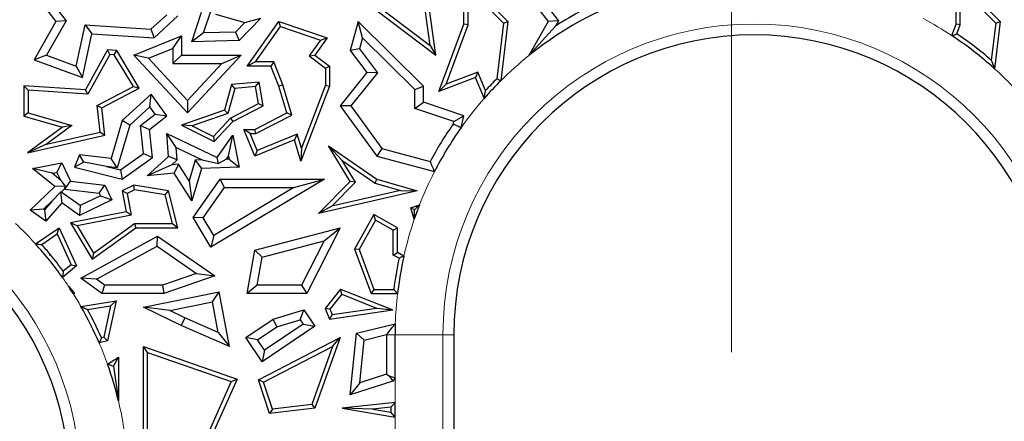
# Model space of a CAD drawing. Units: millimetres. Extents: x 0 to 420, y 0 to 297.
# Drawn here: x 128 to 134, y 96 to 98 of the extents above; entities that cross this region are included whole.
import ezdxf

# ---------------------------------------------------------------- set-up
doc = ezdxf.new("R2010")
doc.units = ezdxf.units.MM
doc.linetypes.add('CENTER', pattern=[10.16, 6.35, -1.27, 1.27, -1.27])

msp = doc.modelspace()

# ---------------------------------------------------------------- linework, layer by layer
at = {"color": 7, "linetype": 'CENTER', "lineweight": 18}
msp.add_line((132.6908, 15.0136), (132.6908, 170.9085), dxfattribs=at)
at = {"color": 7, "linetype": 'Continuous', "lineweight": 25}
for p, q in [((130.3009, 98.5417), (130.9334, 98.0631)), ((130.3361, 98.5466), (130.8999, 98.12)), ((131.0991, 98.247), (131.0991, 98.5271)), ((131.0991, 98.5271), (131.3612, 98.2623)), ((134.0276, 98.5271), (134.2898, 98.2623)), ((134.0276, 98.247), (134.0276, 98.5271)), ((128.4819, 98.5079), (128.6726, 98.2623)), ((128.5729, 98.4729), (128.7331, 98.2666)), ((131.1243, 98.2425), (131.1243, 98.4659)), ((131.1243, 98.4659), (131.3348, 98.2532)), ((131.4105, 98.5079), (131.6012, 98.2623)), ((131.5015, 98.4729), (131.6616, 98.2666)), ((134.0528, 98.4659), (134.2633, 98.2532)), ((134.0528, 98.2425), (134.0528, 98.4659)), ((130.8999, 98.12), (130.8579, 98.4172)), ((130.9334, 98.0631), (130.8814, 98.431)), ((129.2384, 98.217), (129.3317, 98.3033)), ((129.2567, 98.1653), (129.3979, 98.2959)), ((129.4819, 98.1423), (129.5388, 98.3189)), ((129.5516, 98.1943), (129.5954, 98.3306)), ((129.6226, 98.3064), (129.7975, 98.2568)), ((128.6726, 98.2623), (128.543, 98.0344)), ((128.7331, 98.2666), (128.6163, 98.0614)), ((128.7331, 98.2666), (128.6726, 98.2623)), ((128.7939, 97.9968), (128.8466, 98.2419)), ((128.8466, 98.2419), (128.8867, 98.1888)), ((128.8466, 98.2419), (129.2384, 98.217)), ((129.7975, 98.2568), (129.7413, 98.1986)), ((129.8922, 98.2823), (129.7631, 98.1487)), ((129.7975, 98.2568), (129.8922, 98.2823)), ((129.8111, 97.9975), (129.9998, 98.2623)), ((129.86, 98.0227), (130.0094, 98.2324)), ((130.0094, 98.2324), (129.9998, 98.2623)), ((129.9998, 98.2623), (130.286, 98.1653)), ((130.0094, 98.2324), (130.2458, 98.1524)), ((130.4699, 98.2623), (130.423, 98.0896)), ((130.4959, 98.1658), (130.4699, 98.2623)), ((130.859, 97.8782), (130.4699, 98.2623)), ((130.9513, 97.847), (131.0991, 98.247)), ((130.9942, 97.8903), (131.1243, 98.2425)), ((131.1243, 98.2425), (131.0991, 98.247)), ((131.3348, 98.2532), (131.2953, 97.9219)), ((131.3612, 98.2623), (131.3192, 97.9103)), ((131.3348, 98.2532), (131.3612, 98.2623)), ((131.6012, 98.2623), (131.486, 98.0597)), ((131.644, 98.2357), (131.486, 98.0597)), ((131.6616, 98.2666), (131.6012, 98.2623)), ((131.6616, 98.2666), (131.644, 98.2357)), ((134.0024, 98.1786), (134.0276, 98.247)), ((134.0528, 98.2425), (134.0276, 98.247)), ((134.0329, 98.1885), (134.0528, 98.2425)), ((134.2633, 98.2532), (134.237, 98.0325)), ((134.2898, 98.2623), (134.2563, 97.9818)), ((134.2633, 98.2532), (134.2898, 98.2623)), ((128.831, 97.9297), (128.8867, 98.1888)), ((128.8867, 98.1888), (129.2567, 98.1653)), ((129.1371, 98.0631), (129.4193, 98.1771)), ((129.2384, 98.217), (129.2567, 98.1653)), ((129.3689, 98.1024), (129.4193, 98.1771)), ((129.4193, 98.1771), (129.4193, 98.0631)), ((129.5516, 98.1943), (129.4819, 98.1423)), ((129.7413, 98.1986), (129.5516, 98.1943)), ((129.7413, 98.1986), (129.7631, 98.1487)), ((130.4959, 98.1658), (130.4781, 98.1002)), ((130.8086, 97.8571), (130.4959, 98.1658)), ((129.7631, 98.1487), (129.4819, 98.1423)), ((130.2458, 98.1524), (130.1783, 98.0576)), ((130.286, 98.1653), (130.2132, 98.0631)), ((130.2458, 98.1524), (130.286, 98.1653)), ((130.8999, 98.12), (130.9334, 98.0631)), ((128.6163, 98.0614), (128.543, 98.0344)), ((128.6163, 98.0614), (128.7939, 97.9968)), ((128.9792, 98.0931), (128.8478, 97.8569)), ((128.9935, 98.067), (128.8621, 97.8308)), ((128.9935, 98.067), (128.9792, 98.0931)), ((129.0346, 98.0896), (128.9792, 98.0931)), ((129.0198, 98.0653), (128.9935, 98.067)), ((129.0198, 98.0653), (129.0346, 98.0896)), ((129.1336, 97.8755), (129.0198, 98.0653)), ((129.1689, 97.8656), (129.0346, 98.0896)), ((129.2236, 98.0437), (129.1371, 98.0631)), ((129.4557, 97.7186), (129.1371, 98.0631)), ((129.2236, 98.0437), (129.3689, 98.1024)), ((129.3689, 98.1024), (129.3689, 98.0127)), ((129.3689, 98.0127), (129.4193, 98.0631)), ((129.4193, 98.0631), (129.7746, 98.0631)), ((129.7746, 98.0631), (129.4557, 97.7186)), ((129.6593, 98.0127), (129.7746, 98.0631)), ((130.1783, 98.0576), (130.2132, 98.0631)), ((130.1783, 98.0576), (130.276, 97.9849)), ((130.2132, 98.0631), (130.3012, 97.9975)), ((130.4781, 98.1002), (130.423, 98.0896)), ((130.423, 98.0896), (130.522, 97.9583)), ((130.4781, 98.1002), (130.5858, 97.9574)), ((128.543, 98.0344), (128.831, 97.9297)), ((128.7939, 97.9968), (128.831, 97.9297)), ((129.4557, 97.7928), (129.2236, 98.0437)), ((129.3689, 98.0127), (129.6593, 98.0127)), ((129.6593, 98.0127), (129.4557, 97.7928)), ((129.86, 98.0227), (129.8111, 97.9975)), ((129.9519, 97.9975), (129.8111, 97.9975)), ((129.9689, 98.0227), (129.86, 98.0227)), ((129.9689, 98.0227), (129.9519, 97.9975)), ((129.9998, 97.8782), (129.9519, 97.9975)), ((130.0236, 97.8864), (129.9689, 98.0227)), ((130.276, 97.9849), (130.3012, 97.9975)), ((130.3012, 97.9975), (130.3012, 97.8782)), ((130.276, 97.9849), (130.276, 97.8828)), ((130.522, 97.9583), (130.3641, 97.7616)), ((130.5858, 97.9574), (130.4275, 97.7601)), ((130.5858, 97.9574), (130.522, 97.9583)), ((131.1819, 97.9619), (130.9942, 97.8903)), ((131.1819, 97.9619), (131.1682, 97.9297)), ((131.2284, 97.8518), (131.1819, 97.9619)), ((128.5071, 97.8533), (128.4819, 97.8801)), ((128.4819, 97.8801), (128.4819, 97.6992)), ((128.8478, 97.8569), (128.4819, 97.8801)), ((128.9181, 97.7628), (129.1336, 97.8755)), ((129.1336, 97.8755), (129.1689, 97.8656)), ((129.7181, 97.8884), (129.6747, 97.7354)), ((129.8816, 97.9024), (129.7181, 97.8884)), ((129.7376, 97.8648), (129.7181, 97.8884)), ((129.8605, 97.8753), (129.7376, 97.8648)), ((129.8605, 97.8753), (129.8816, 97.9024)), ((129.8772, 97.7754), (129.8605, 97.8753)), ((129.9051, 97.7616), (129.8816, 97.9024)), ((130.0236, 97.8864), (129.9998, 97.8782)), ((130.0461, 97.7186), (129.9998, 97.8782)), ((130.0761, 97.7056), (130.0236, 97.8864)), ((130.3012, 97.8782), (130.1296, 97.4307)), ((130.276, 97.8828), (130.1329, 97.5097)), ((130.276, 97.8828), (130.3012, 97.8782)), ((130.8086, 97.8571), (130.859, 97.8782)), ((130.859, 97.7818), (130.859, 97.8782)), ((131.1682, 97.9297), (130.9513, 97.847)), ((130.9942, 97.8903), (130.9513, 97.847)), ((131.2207, 97.8054), (131.1682, 97.9297)), ((128.5071, 97.8533), (128.5071, 97.7182)), ((128.8621, 97.8308), (128.5071, 97.8533)), ((128.8621, 97.8308), (128.8478, 97.8569)), ((128.9451, 97.7484), (129.1689, 97.8656)), ((129.2398, 97.8303), (129.0673, 97.6726)), ((129.2318, 97.7547), (129.2398, 97.8303)), ((129.3316, 97.7015), (129.2398, 97.8303)), ((129.7376, 97.8648), (129.6954, 97.7159)), ((130.8086, 97.7455), (130.8086, 97.8571)), ((128.936, 97.6048), (128.9181, 97.7628)), ((128.9181, 97.7628), (128.9451, 97.7484)), ((129.4557, 97.7928), (129.4557, 97.7186)), ((129.7106, 97.6883), (129.8772, 97.7754)), ((129.7261, 97.6679), (129.9051, 97.7616)), ((129.8772, 97.7754), (129.9051, 97.7616)), ((130.4275, 97.7601), (130.3641, 97.7616)), ((130.3641, 97.7616), (130.5822, 97.4621)), ((130.4275, 97.7601), (130.6125, 97.5061)), ((130.8086, 97.7455), (130.859, 97.7818)), ((131.0991, 97.7015), (130.859, 97.7818)), ((128.5071, 97.7182), (128.4819, 97.6992)), ((128.4819, 97.6992), (128.7117, 97.634)), ((128.5071, 97.7182), (128.768, 97.6442)), ((128.9636, 97.5853), (128.9451, 97.7484)), ((129.2318, 97.7547), (129.1116, 97.6449)), ((129.1769, 97.6432), (129.2628, 97.7113)), ((129.2298, 97.6208), (129.3316, 97.7015)), ((129.2628, 97.7113), (129.2318, 97.7547)), ((129.2628, 97.7113), (129.3316, 97.7015)), ((129.6747, 97.7354), (129.4193, 97.6466)), ((129.6954, 97.7159), (129.4838, 97.6423)), ((129.6954, 97.7159), (129.6747, 97.7354)), ((129.8552, 97.6208), (130.0461, 97.7186)), ((129.8613, 97.5956), (130.0761, 97.7056)), ((130.0761, 97.7056), (130.0461, 97.7186)), ((131.0398, 97.6682), (130.8086, 97.7455)), ((131.0398, 97.6682), (131.0991, 97.7015)), ((131.0829, 97.6307), (131.0991, 97.7015)), ((128.768, 97.6442), (128.6161, 97.5325)), ((128.768, 97.6442), (128.7117, 97.634)), ((129.0673, 97.6726), (129.0005, 97.4471)), ((129.1116, 97.6449), (129.0367, 97.392)), ((129.1116, 97.6449), (129.0673, 97.6726)), ((129.1936, 97.4763), (129.1769, 97.6432)), ((129.1769, 97.6432), (129.2298, 97.6208)), ((129.4838, 97.6423), (129.4193, 97.6466)), ((129.4193, 97.6466), (129.6151, 97.5481)), ((129.4838, 97.6423), (129.6095, 97.5791)), ((129.6095, 97.5791), (129.7106, 97.6883)), ((129.6151, 97.5481), (129.7261, 97.6679)), ((129.7106, 97.6883), (129.7261, 97.6679)), ((131.036, 97.6516), (131.0398, 97.6682)), ((128.7117, 97.634), (128.5041, 97.4813)), ((128.5041, 97.4813), (128.9636, 97.5853)), ((128.6161, 97.5325), (128.936, 97.6048)), ((128.936, 97.6048), (128.9636, 97.5853)), ((129.2466, 97.4523), (129.2298, 97.6208)), ((129.3888, 97.5134), (129.3316, 97.5969)), ((129.3316, 97.5969), (129.6316, 97.4523)), ((129.3425, 97.4596), (129.3316, 97.5969)), ((129.6316, 97.4523), (129.7261, 97.5853)), ((129.6992, 97.4604), (129.7261, 97.5853)), ((129.7261, 97.5853), (129.7631, 97.3956)), ((129.8278, 97.5956), (129.7903, 97.6208)), ((129.7903, 97.6208), (129.8552, 97.6208)), ((129.8552, 97.4621), (129.7903, 97.6208)), ((129.869, 97.4949), (129.8278, 97.5956)), ((129.8278, 97.5956), (129.8613, 97.5956)), ((129.8613, 97.5956), (129.8552, 97.6208)), ((130.1088, 97.5929), (129.869, 97.4949)), ((130.1088, 97.5929), (130.0924, 97.559)), ((130.1329, 97.5097), (130.1088, 97.5929)), ((128.6161, 97.5325), (128.5041, 97.4813)), ((129.6095, 97.5791), (129.6151, 97.5481)), ((130.0924, 97.559), (129.8552, 97.4621)), ((130.1296, 97.4307), (130.0924, 97.559)), ((130.3763, 97.4356), (130.2944, 97.5227)), ((130.2944, 97.5227), (130.5822, 97.3243)), ((130.423, 97.3094), (130.2944, 97.5227)), ((128.8126, 97.4698), (128.7825, 97.3956)), ((128.8393, 97.4245), (128.8126, 97.4698)), ((129.0005, 97.4471), (128.8126, 97.4698)), ((129.0569, 97.3788), (129.1936, 97.4763)), ((129.1936, 97.4763), (129.2466, 97.4523)), ((129.3888, 97.5134), (129.5434, 97.4388)), ((129.3947, 97.439), (129.3888, 97.5134)), ((129.869, 97.4949), (129.8552, 97.4621)), ((130.1329, 97.5097), (130.1296, 97.4307)), ((130.6125, 97.5061), (130.5822, 97.4621)), ((130.6125, 97.5061), (130.8987, 97.4284)), ((128.5343, 97.3883), (128.7075, 97.4214)), ((128.6789, 97.3646), (128.7075, 97.4214)), ((128.7075, 97.4214), (128.7602, 97.3123)), ((128.8393, 97.4245), (128.7825, 97.3956)), ((128.9742, 97.3995), (128.8393, 97.4245)), ((129.0367, 97.392), (129.0005, 97.4471)), ((129.0673, 97.3243), (129.2466, 97.4523)), ((129.2159, 97.3439), (129.3425, 97.4596)), ((129.3619, 97.4091), (129.2159, 97.3439)), ((129.3947, 97.439), (129.3425, 97.4596)), ((129.3619, 97.4091), (129.3947, 97.439)), ((129.4022, 97.4132), (129.3619, 97.4091)), ((129.4022, 97.4132), (129.3763, 97.36)), ((129.4646, 97.3153), (129.4022, 97.4132)), ((129.5008, 97.4374), (129.4646, 97.3153)), ((129.5434, 97.4388), (129.5008, 97.4374)), ((129.5008, 97.4374), (129.5388, 97.3883)), ((129.5434, 97.4388), (129.6403, 97.4184)), ((129.6403, 97.4184), (129.6316, 97.4523)), ((129.6872, 97.4435), (129.6403, 97.4184)), ((129.6872, 97.4435), (129.6992, 97.4604)), ((129.7024, 97.444), (129.6872, 97.4435)), ((129.6992, 97.4604), (129.7024, 97.444)), ((129.7024, 97.444), (129.7631, 97.3956)), ((130.3763, 97.4356), (130.5712, 97.3013)), ((130.4547, 97.3057), (130.3763, 97.4356)), ((130.5822, 97.4621), (130.9245, 97.3691)), ((128.6665, 97.2806), (128.5343, 97.3883)), ((128.6499, 97.3591), (128.5343, 97.3883)), ((128.6499, 97.3591), (128.6789, 97.3646)), ((128.7023, 97.3163), (128.6499, 97.3591)), ((128.6789, 97.3646), (128.7023, 97.3163)), ((128.7825, 97.3956), (129.0673, 97.3243)), ((129.0367, 97.392), (128.9742, 97.3995)), ((128.9742, 97.3995), (129.0569, 97.3788)), ((129.0569, 97.3788), (129.0673, 97.3243)), ((129.3763, 97.36), (129.2159, 97.3439)), ((129.4816, 97.1951), (129.3763, 97.36)), ((129.5388, 97.3883), (129.4816, 97.1951)), ((129.7631, 97.3956), (129.5388, 97.3883)), ((128.7023, 97.3163), (128.7285, 97.2832)), ((128.7268, 97.2656), (128.7602, 97.3123)), ((128.7602, 97.3123), (128.9636, 97.2877)), ((128.9302, 97.241), (128.9636, 97.2877)), ((128.9636, 97.2877), (129.0051, 97.2019)), ((129.1371, 97.2877), (129.0673, 97.254)), ((129.1409, 97.2616), (129.1371, 97.2877)), ((129.3425, 97.254), (129.1371, 97.2877)), ((129.4646, 97.3153), (129.4816, 97.1951)), ((129.4885, 97.0964), (129.6498, 97.3243)), ((130.2708, 97.3243), (129.5946, 96.9193)), ((129.6758, 97.2739), (129.6498, 97.3243)), ((129.6498, 97.3243), (130.2708, 97.3243)), ((130.0887, 97.2739), (130.2708, 97.3243)), ((130.2352, 97.1192), (130.423, 97.3094)), ((130.314, 97.1632), (130.4547, 97.3057)), ((130.4547, 97.3057), (130.423, 97.3094)), ((130.5712, 97.3013), (130.5822, 97.3243)), ((130.5712, 97.3013), (130.7222, 97.2569)), ((130.5822, 97.3243), (130.8218, 97.254)), ((128.5203, 97.1393), (128.6665, 97.2806)), ((128.6524, 97.1969), (128.6998, 97.247)), ((128.7285, 97.2832), (128.6665, 97.2806)), ((128.7046, 97.2474), (128.6998, 97.247)), ((128.6998, 97.247), (128.7075, 97.1836)), ((128.7046, 97.2474), (128.7257, 97.2678)), ((128.8175, 97.1671), (128.7046, 97.2474)), ((128.7257, 97.2678), (128.7285, 97.2832)), ((128.7257, 97.2678), (128.7268, 97.2656)), ((128.7268, 97.2656), (128.9302, 97.241)), ((128.9302, 97.241), (128.9378, 97.2253)), ((129.0957, 97.2398), (129.0673, 97.254)), ((129.0673, 97.254), (129.0916, 97.1291)), ((129.1409, 97.2616), (129.0957, 97.2398)), ((129.0957, 97.2398), (129.1212, 97.1092)), ((129.3221, 97.2318), (129.1409, 97.2616)), ((129.3221, 97.2318), (129.3425, 97.254)), ((129.3655, 97.0607), (129.3221, 97.2318)), ((129.3979, 97.0355), (129.3425, 97.254)), ((129.5486, 97.0941), (129.6758, 97.2739)), ((130.0887, 97.2739), (129.612, 96.9884)), ((129.6758, 97.2739), (130.0887, 97.2739)), ((130.8218, 97.254), (130.2352, 97.1192)), ((130.7222, 97.2569), (130.314, 97.1632)), ((130.7222, 97.2569), (130.8218, 97.254)), ((128.5994, 97.1456), (128.6524, 97.1969)), ((128.6524, 97.1969), (128.6048, 97.1418)), ((128.7075, 97.1836), (128.6132, 97.0746)), ((128.8126, 97.1088), (128.7075, 97.1836)), ((129.0051, 97.2019), (128.8126, 97.1088)), ((128.9378, 97.2253), (128.8175, 97.1671)), ((128.9378, 97.2253), (129.0051, 97.2019)), ((130.7846, 97.1527), (130.8359, 97.1716)), ((128.5994, 97.1456), (128.5203, 97.1393)), ((128.6132, 97.0746), (128.5203, 97.1393)), ((128.6048, 97.1418), (128.5994, 97.1456)), ((128.6048, 97.1418), (128.6132, 97.0746)), ((129.0916, 97.1291), (128.76, 97.0644)), ((128.8175, 97.1671), (128.8126, 97.1088)), ((129.1212, 97.1092), (129.0916, 97.1291)), ((130.314, 97.1632), (130.2352, 97.1192)), ((130.5645, 97.1137), (130.4495, 96.9077)), ((130.5742, 97.0795), (130.5645, 97.1137)), ((130.7048, 97.0355), (130.5645, 97.1137)), ((130.8061, 97.142), (130.7846, 97.1527)), ((130.8048, 97.0866), (130.7846, 97.1527)), ((128.8, 97.0465), (128.76, 97.0644)), ((128.76, 97.0644), (128.8894, 96.8474)), ((129.1212, 97.1092), (128.8, 97.0465)), ((128.8969, 96.884), (129.1407, 97.0607)), ((129.1407, 97.0607), (129.3655, 97.0607)), ((129.1407, 97.0607), (129.1488, 97.0355)), ((129.3655, 97.0607), (129.3979, 97.0355)), ((129.5486, 97.0941), (129.4885, 97.0964)), ((129.5946, 96.9193), (129.4885, 97.0964)), ((129.612, 96.9884), (129.5486, 97.0941)), ((130.5742, 97.0795), (130.4772, 96.9055)), ((130.6796, 97.0207), (130.5742, 97.0795)), ((128.5506, 96.9399), (128.6915, 97.0355)), ((128.5886, 96.9352), (128.6809, 96.9979)), ((128.6809, 96.9979), (128.6915, 97.0355)), ((128.6809, 96.9979), (128.7641, 96.8152)), ((128.6915, 97.0355), (128.7951, 96.808)), ((128.8, 97.0465), (128.8969, 96.884)), ((128.8894, 96.8474), (129.1488, 97.0355)), ((129.1488, 97.0355), (129.3979, 97.0355)), ((129.8552, 96.9009), (130.3641, 97.0355)), ((130.3641, 97.0355), (130.1651, 96.643)), ((130.2683, 96.9581), (130.3641, 97.0355)), ((130.6796, 97.0207), (130.7048, 97.0355)), ((130.6796, 96.8728), (130.6796, 97.0207)), ((130.7048, 96.8876), (130.7048, 97.0355)), ((128.8213, 96.7358), (129.2775, 96.9856)), ((129.2743, 96.9264), (129.2775, 96.9856)), ((129.2775, 96.9856), (129.6182, 96.7482)), ((129.612, 96.9884), (129.5946, 96.9193)), ((129.8994, 96.8605), (130.2683, 96.9581)), ((130.2683, 96.9581), (130.1342, 96.6934)), ((128.8969, 96.884), (128.8894, 96.8474)), ((128.9141, 96.7292), (129.2743, 96.9264)), ((129.2743, 96.9264), (129.5083, 96.7634)), ((129.8111, 96.643), (129.8552, 96.9009)), ((129.8994, 96.8605), (129.8552, 96.9009)), ((130.4772, 96.9055), (130.4495, 96.9077)), ((130.4495, 96.9077), (130.5473, 96.643)), ((130.4772, 96.9055), (130.5649, 96.6682)), ((130.6796, 96.8728), (130.7048, 96.8876)), ((130.7427, 96.8665), (130.7048, 96.8876)), ((128.641, 96.8751), (128.6341, 96.872)), ((128.641, 96.8751), (128.6383, 96.8768)), ((128.6407, 96.8738), (128.641, 96.8751)), ((129.8708, 96.6934), (129.8994, 96.8605)), ((130.7141, 96.8536), (130.6796, 96.8728)), ((128.7951, 96.808), (128.7115, 96.7392)), ((128.7641, 96.8152), (128.7163, 96.7757)), ((128.7641, 96.8152), (128.7951, 96.808)), ((129.5083, 96.7634), (129.3063, 96.6934)), ((129.5083, 96.7634), (129.6182, 96.7482)), ((128.9141, 96.7292), (128.8213, 96.7358)), ((128.9451, 96.643), (128.8213, 96.7358)), ((128.9619, 96.6934), (128.9141, 96.7292)), ((129.6182, 96.7482), (129.3147, 96.643)), ((128.7488, 96.6847), (128.7825, 96.643)), ((128.7825, 96.643), (128.7757, 96.643)), ((128.7771, 96.6455), (128.7825, 96.643)), ((128.9619, 96.6934), (128.9451, 96.643)), ((129.3147, 96.643), (128.9451, 96.643)), ((129.3063, 96.6934), (128.9619, 96.6934)), ((129.1933, 96.5633), (129.6441, 96.6527)), ((129.3063, 96.6934), (129.3147, 96.643)), ((129.604, 96.5934), (129.6441, 96.6527)), ((129.7049, 96.328), (129.6441, 96.6527)), ((129.8708, 96.6934), (129.8111, 96.643)), ((130.1651, 96.643), (129.8111, 96.643)), ((130.1342, 96.6934), (129.8708, 96.6934)), ((130.1342, 96.6934), (130.1651, 96.643)), ((130.3655, 96.6697), (130.2736, 96.5544)), ((130.3736, 96.6394), (130.3655, 96.6697)), ((130.3655, 96.6697), (130.6766, 96.5455)), ((130.5649, 96.6682), (130.5473, 96.643)), ((130.5473, 96.643), (130.7047, 96.643)), ((130.5649, 96.6682), (130.6824, 96.6682)), ((128.8215, 96.5667), (129.0307, 96.6009)), ((129.0307, 96.6009), (128.9792, 96.3624)), ((128.9983, 96.5701), (129.0307, 96.6009)), ((129.3497, 96.543), (129.604, 96.5934)), ((129.6379, 96.4123), (129.604, 96.5934)), ((130.3736, 96.6394), (130.3027, 96.5505)), ((130.3736, 96.6394), (130.5802, 96.5569)), ((128.861, 96.5477), (128.9983, 96.5701)), ((128.9983, 96.5701), (128.9578, 96.3828)), ((129.3497, 96.543), (129.1933, 96.5633)), ((129.4188, 96.4531), (129.1933, 96.5633)), ((129.44, 96.4988), (129.3497, 96.543)), ((129.9643, 96.4907), (130.1474, 96.5455)), ((130.1265, 96.4866), (130.1474, 96.5455)), ((130.1474, 96.5455), (130.2132, 96.4485)), ((130.3027, 96.5505), (130.2736, 96.5544)), ((130.2736, 96.5544), (130.3009, 96.4907)), ((130.3009, 96.4907), (130.6766, 96.5455)), ((130.3027, 96.5505), (130.3164, 96.5185)), ((130.3164, 96.5185), (130.5802, 96.5569)), ((130.5802, 96.5569), (130.6766, 96.5455)), ((129.44, 96.4988), (129.4188, 96.4531)), ((129.6379, 96.4123), (129.44, 96.4988)), ((129.8023, 96.381), (129.9643, 96.4907)), ((129.9862, 96.4447), (129.9643, 96.4907)), ((129.9862, 96.4447), (130.1265, 96.4866)), ((130.1265, 96.4866), (130.1432, 96.4619)), ((130.3164, 96.5185), (130.3009, 96.4907)), ((129.7049, 96.328), (129.4188, 96.4531)), ((129.6379, 96.4123), (129.7049, 96.328)), ((129.8723, 96.3675), (129.9862, 96.4447)), ((130.2132, 96.4485), (129.9002, 96.2365)), ((130.1432, 96.4619), (129.9137, 96.3064)), ((130.1432, 96.4619), (130.2132, 96.4485)), ((130.4608, 96.407), (130.6915, 96.4638)), ((128.9792, 96.3624), (128.9299, 96.3493)), ((128.9578, 96.3828), (128.9444, 96.3792)), ((128.9578, 96.3828), (128.9792, 96.3624)), ((129.8723, 96.3675), (129.8023, 96.381)), ((129.9002, 96.2365), (129.8023, 96.381)), ((129.9137, 96.3064), (129.8723, 96.3675)), ((129.8773, 96.1292), (130.3641, 96.381)), ((130.3641, 96.381), (130.2132, 95.9606)), ((130.3187, 96.3291), (130.3641, 96.381)), ((130.423, 96.0401), (130.4608, 96.407)), ((130.5072, 96.3666), (130.4608, 96.407)), ((130.4811, 96.1119), (130.5072, 96.3666)), ((130.5072, 96.3666), (130.6401, 96.3993)), ((130.6401, 96.3993), (130.6401, 96.3972)), ((130.6401, 96.3972), (130.6401, 96.1635)), ((130.6905, 96.1408), (130.6905, 96.3972)), ((131.0398, 96.3972), (131.0398, 88.7777)), ((129.2185, 96.2925), (129.1933, 96.328)), ((129.1933, 95.7128), (129.1933, 96.328)), ((129.1933, 96.328), (129.7502, 96.1337)), ((129.2185, 95.7336), (129.2185, 96.2925)), ((129.2185, 96.2925), (129.7161, 96.119)), ((129.9137, 96.3064), (129.9002, 96.2365)), ((129.9079, 96.1167), (130.3187, 96.3291)), ((130.3187, 96.3291), (130.1947, 95.9838)), ((128.9793, 96.2238), (129.0444, 96.2646)), ((129.0149, 96.2113), (129.0444, 96.2646)), ((129.0444, 96.2646), (129.0444, 96.005)), ((129.0149, 96.2113), (129.0444, 96.005)), ((129.7161, 96.119), (129.5367, 95.7171)), ((129.7502, 96.1337), (129.5624, 95.7128)), ((129.7161, 96.119), (129.7502, 96.1337)), ((129.9079, 96.1167), (129.8773, 96.1292)), ((129.9431, 95.9287), (129.8773, 96.1292)), ((129.9606, 95.9561), (129.9079, 96.1167)), ((130.6766, 96.1224), (130.423, 96.0401)), ((130.6401, 96.1635), (130.4811, 96.1119)), ((130.6401, 96.1635), (130.6551, 96.1526)), ((130.6551, 96.1526), (130.6766, 96.1224)), ((130.6551, 96.1526), (130.6905, 96.1408)), ((130.6905, 96.1408), (130.6766, 96.1224)), ((130.4811, 96.1119), (130.423, 96.0401)), ((130.2132, 95.9606), (129.9431, 95.9287)), ((129.9606, 95.9561), (129.9431, 95.9287)), ((130.1947, 95.9838), (129.9606, 95.9561)), ((130.1947, 95.9838), (130.2132, 95.9606)), ((130.6905, 95.9954), (130.3758, 95.9606)), ((130.5574, 95.9553), (130.3758, 95.9606)), ((130.3758, 95.9606), (130.6905, 95.9072)), ((130.6653, 95.9672), (130.5574, 95.9553)), ((130.5574, 95.9553), (130.6653, 95.937)), ((130.6653, 95.9672), (130.6905, 95.9954)), ((130.6653, 95.9672), (130.6653, 95.937)), ((130.6905, 95.9072), (130.6905, 95.9954)), ((130.6905, 95.9072), (130.6653, 95.937))]:
    msp.add_line(p, q, dxfattribs=at)
at = {"color": 8, "linetype": 'Continuous', "lineweight": 18}
for p, q in [((130.6401, 96.3972), (130.6905, 96.3972)), ((130.9751, 96.3972), (130.6905, 96.3972)), ((130.9751, 96.3972), (130.9751, 88.7777)), ((130.9751, 96.3972), (131.0398, 96.3972)), ((130.6905, 95.9954), (130.6905, 96.1408)), ((130.6905, 95.7954), (130.6905, 95.9072))]:
    msp.add_line(p, q, dxfattribs=at)
at = {"color": 7, "linetype": 'Continuous', "lineweight": 25, "flags": 128}
for points in [[(128.6383, 96.8768), (128.6359, 96.8741), (128.6341, 96.872)], [(128.6341, 96.872), (128.6378, 96.873), (128.6407, 96.8738)], [(128.7771, 96.6455), (128.7763, 96.6441), (128.7757, 96.643)]]:
    msp.add_lwpolyline(points, dxfattribs=at)
at = {"color": 7, "linetype": 'Continuous', "lineweight": 25}
for centre, radius, start, end in [((132.8255, 92.3573), 71.4286, 93.123897, 212.80962), ((132.8255, 96.3972), 2.135, 106.38365, 128.85989), ((132.8255, 96.3972), 2.1854, 112.74798, 122.7256), ((132.8255, 96.3972), 1.7857, 0, 180), ((132.8255, 96.3972), 2.135, 47.91931, 56.54956), ((132.8255, 96.3972), 2.1602, 49.2004, 56.01925), ((132.8255, 96.3972), 2.135, 134.87054, 138.73414), ((132.8255, 96.3972), 2.1602, 135.10334, 137.67319), ((132.8255, 96.3972), 2.1854, 144.97073, 151.84624), ((132.8255, 96.3972), 2.135, 144.7075, 152.9201), ((126.9684, 95.5064), 1.7857, 0, 180), ((132.8255, 96.3972), 2.135, 158.73271, 161.16237), ((126.9684, 95.5064), 2.135, 35.26733, 42.17465), ((126.9684, 95.5064), 2.1602, 39.37323, 41.40682), ((126.9684, 95.5064), 2.1602, 35.98641, 39.26957), ((132.8255, 96.3972), 2.1602, 167.80288, 172.79415), ((132.8255, 96.3972), 2.135, 167.30294, 173.38968), ((126.9684, 95.5064), 2.135, 32.16377, 33.49612), ((126.9684, 95.5064), 2.135, 23.25353, 29.77757), ((126.9684, 95.5064), 2.1602, 23.83056, 28.81753), ((132.8255, 96.3972), 2.135, 178.21262, 180), ((126.9684, 95.5064), 2.135, 13.50342, 19.63284)]:
    msp.add_arc(centre, radius, start, end, dxfattribs=at)
at = {"color": 8, "linetype": 'Continuous', "lineweight": 18}
for centre, radius, start, end in [((132.8255, 96.3972), 1.8504, 0, 180), ((132.8255, 96.3972), 2.135, 56.54956, 61.89737), ((132.8255, 96.3972), 2.135, 128.85989, 134.87054), ((132.8255, 96.3972), 2.135, 43.93725, 47.91931), ((132.8255, 96.3972), 2.135, 138.73414, 144.7075), ((126.9684, 95.5064), 1.8504, 360, 180), ((132.8255, 96.3972), 2.135, 152.9201, 158.73271), ((126.9684, 95.5064), 2.135, 42.17465, 46.69796), ((132.8255, 96.3972), 2.135, 161.16237, 167.30294), ((126.9684, 95.5064), 2.135, 33.49612, 35.26733), ((126.9684, 95.5064), 2.135, 29.77757, 32.16377), ((132.8255, 96.3972), 2.135, 173.38968, 178.21262), ((126.9684, 95.5064), 2.135, 19.63284, 23.25353), ((126.9684, 95.5064), 2.135, 4.50152, 13.50342)]:
    msp.add_arc(centre, radius, start, end, dxfattribs=at)
at = {"color": 7, "linetype": 'Continuous', "lineweight": 25}
for points, knots in [([(134.0024, 98.1786), (134.0081, 98.1804), (134.0182, 98.1838), (134.0284, 98.1871), (134.0329, 98.1885)], [0, 0, 0, 0, 0.56, 1, 1, 1, 1]), ([(134.237, 98.0325), (134.2406, 98.0231), (134.2471, 98.0063), (134.2535, 97.9893), (134.2563, 97.9818)], [0, 0, 0, 0, 0.56, 1, 1, 1, 1]), ([(131.2953, 97.9219), (131.2997, 97.9198), (131.3077, 97.9159), (131.3157, 97.912), (131.3192, 97.9103)], [0, 0, 0, 0, 0.56, 1, 1, 1, 1]), ([(131.2207, 97.8054), (131.2221, 97.8141), (131.2247, 97.8296), (131.2273, 97.845), (131.2284, 97.8518)], [0, 0, 0, 0, 0.56, 1, 1, 1, 1]), ([(131.0829, 97.6307), (131.0741, 97.6346), (131.0585, 97.6416), (131.0429, 97.6485), (131.036, 97.6516)], [0, 0, 0, 0, 0.56, 1, 1, 1, 1]), ([(130.8987, 97.4284), (130.9035, 97.4173), (130.912, 97.3976), (130.9207, 97.3778), (130.9245, 97.3691)], [0, 0, 0, 0, 0.56, 1, 1, 1, 1]), ([(130.8061, 97.142), (130.8116, 97.1475), (130.8214, 97.1574), (130.8315, 97.1673), (130.8359, 97.1716)], [0, 0, 0, 0, 0.56, 1, 1, 1, 1]), ([(130.8048, 97.0866), (130.805, 97.097), (130.8054, 97.1157), (130.8058, 97.134), (130.8061, 97.142)], [0, 0, 0, 0, 0.56, 1, 1, 1, 1]), ([(128.5506, 96.9399), (128.5577, 96.939), (128.5704, 96.9375), (128.583, 96.9359), (128.5886, 96.9352)], [0, 0, 0, 0, 0.56, 1, 1, 1, 1]), ([(130.7427, 96.8665), (130.7373, 96.8641), (130.7278, 96.8598), (130.7183, 96.8555), (130.7141, 96.8536)], [0, 0, 0, 0, 0.56, 1, 1, 1, 1]), ([(128.7163, 96.7757), (128.7154, 96.7689), (128.7139, 96.7568), (128.7122, 96.7445), (128.7115, 96.7392)], [0, 0, 0, 0, 0.56, 1, 1, 1, 1]), ([(128.7488, 96.6847), (128.7541, 96.6774), (128.7637, 96.6643), (128.773, 96.6513), (128.7771, 96.6455)], [0, 0, 0, 0, 0.5600009, 1, 1, 1, 1]), ([(130.6824, 96.6682), (130.6865, 96.6635), (130.6939, 96.6551), (130.7014, 96.6467), (130.7047, 96.643)], [0, 0, 0, 0, 0.56, 1, 1, 1, 1]), ([(128.8215, 96.5667), (128.8289, 96.5632), (128.8422, 96.5569), (128.8553, 96.5505), (128.861, 96.5477)], [0, 0, 0, 0, 0.56, 1, 1, 1, 1]), ([(130.6401, 96.3993), (130.6496, 96.4113), (130.6665, 96.4328), (130.6839, 96.4543), (130.6915, 96.4638)], [0, 0, 0, 0, 0.56, 1, 1, 1, 1]), ([(128.9444, 96.3792), (128.9417, 96.3736), (128.9369, 96.3637), (128.9321, 96.3537), (128.9299, 96.3493)], [0, 0, 0, 0, 0.56, 1, 1, 1, 1]), ([(128.9793, 96.2238), (128.9859, 96.2215), (128.9978, 96.2173), (129.0097, 96.2131), (129.0149, 96.2113)], [0, 0, 0, 0, 0.56, 1, 1, 1, 1])]:
    msp.add_open_spline(points, degree=3, knots=knots, dxfattribs=at)

doc.saveas('drawing.dxf')
